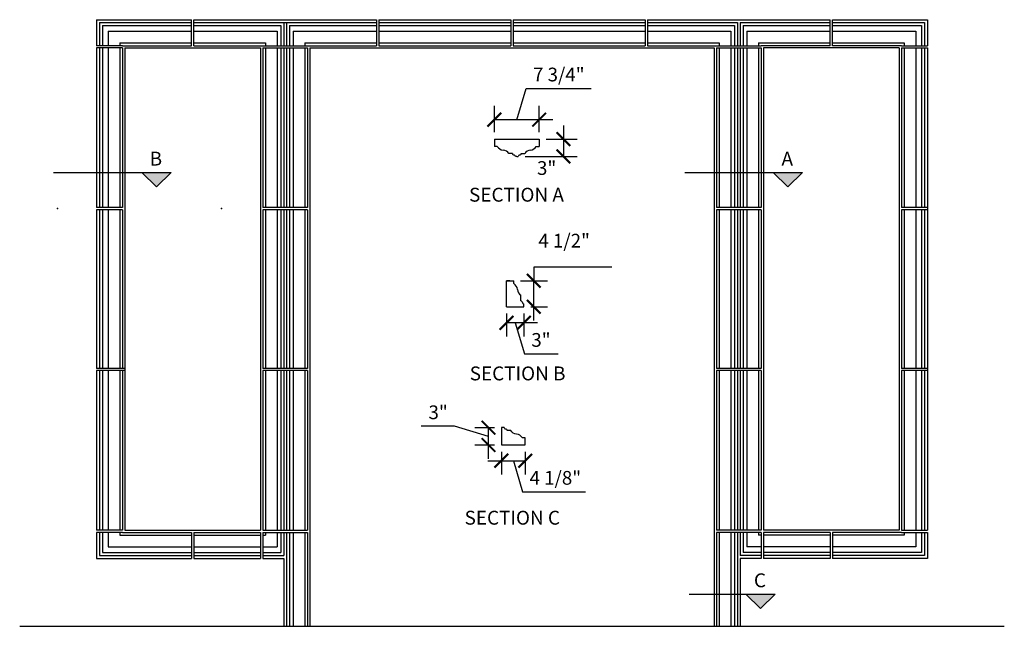
# Model space of a CAD drawing. Extents: x 8 to 178, y -122 to -17.
import ezdxf
from ezdxf.enums import TextEntityAlignment as Align

# ---------------------------------------------------------------- set-up
doc = ezdxf.new("R2010")
doc.units = 0
doc.header["$MEASUREMENT"] = 0
doc.layers.get('0').update_dxf_attribs({"linetype": 'CONTINUOUS'})
doc.layers.get('DEFPOINTS').update_dxf_attribs({"linetype": 'CONTINUOUS'})
doc.layers.add('DIM', color=252, linetype='CONTINUOUS')
doc.layers.add('OBJECT', color=7, linetype='CONTINUOUS')
doc.styles.add('TECHNICAL', font='txt')
doc.dimstyles.new('1_24', dxfattribs={"dimscale": 0, "dimtxt": 2.375, "dimasz": 2.375, "dimexe": 2.375, "dimexo": 1.1875, "dimgap": 1.1875, "dimtad": 1, "dimtih": 1, "dimtoh": 1, "dimdec": 4, "dimzin": 0, "dimdsep": 46, "dimlunit": 4, "dimtxsty": 'TECHNICAL', "dimblk1": 'ARCHTICK', "dimblk2": 'ARCHTICK', "dimsah": 1, "dimcen": 0.0625, "dimdle": 2.375, "dimadec": 0, "dimazin": 0, "dimtfac": 1, "dimtdec": 4, "dimtofl": 0, "dimtmove": 1, "dimatfit": 3, "dimldrblk": 'ARCHTICK', "dimfxl": 0, "dimfrac": 2, "dimtolj": 1, "dimtzin": 0, "dimarcsym": 0})

# ---------------------------------------------------------------- blocks, each defined once
blk = doc.blocks.new('_ARCHTICK')
at = {"color": 0, "linetype": 'ByBlock', "const_width": 0.15}
blk.add_lwpolyline([(-0.5, -0.5), (0.5, 0.5)], dxfattribs=at)
blk = doc.blocks.new('*D27')
at = {"color": 0, "linetype": 'ByBlock'}
for p, q in [((110.36, -52.27), (96.86, -52.27)), ((96.86, -52.27), (96.86, -54.65)), ((94.58, -54.65), (99.23, -54.65)), ((96.86, -61.52), (96.86, -54.65)), ((96.33, -59.15), (99.23, -59.15))]:
    blk.add_line(p, q, dxfattribs=at)
at = {"layer": 'DEFPOINTS', "color": 0, "linetype": 'ByBlock'}
for p in [(93.39, -54.65), (96.86, -54.65), (95.14, -59.15)]:
    blk.add_point(p, dxfattribs=at)
at = {"color": 0, "linetype": 'ByBlock', "xscale": 2.375, "yscale": 2.375, "zscale": 2.375}
for p, rotation in [((96.86, -54.65), 90), ((96.86, -59.15), 270)]:
    blk.add_blockref('_ARCHTICK', p, dxfattribs=dict(at, rotation=rotation))
at = {"color": 0, "linetype": 'ByBlock', "insert": (102.12, -47.71), "char_height": 2.375, "attachment_point": 5, "style": 'TECHNICAL'}
blk.add_mtext('\\A1;4 1/2"', dxfattribs=at)
blk = doc.blocks.new('*D28')
at = {"color": 0, "linetype": 'ByBlock'}
for p, q in [((92.14, -60.34), (92.14, -64.3)), ((95.14, -60.34), (95.14, -64.3)), ((97.52, -61.92), (92.14, -61.92)), ((93.64, -61.92), (95.26, -67.29)), ((95.26, -67.29), (101.06, -67.29))]:
    blk.add_line(p, q, dxfattribs=at)
at = {"layer": 'DEFPOINTS', "color": 0, "linetype": 'ByBlock'}
for p in [(92.14, -59.15), (95.14, -59.15), (92.14, -61.92)]:
    blk.add_point(p, dxfattribs=at)
at = {"color": 0, "linetype": 'ByBlock', "xscale": 2.375, "yscale": 2.375, "zscale": 2.375, "rotation": 180}
blk.add_blockref('_ARCHTICK', (92.14, -61.92), dxfattribs=at)
at = {"color": 0, "linetype": 'ByBlock', "xscale": 2.375, "yscale": 2.375, "zscale": 2.375}
blk.add_blockref('_ARCHTICK', (95.14, -61.92), dxfattribs=at)
at = {"color": 0, "linetype": 'ByBlock', "insert": (96.44, -64.89), "char_height": 2.375, "attachment_point": 4, "style": 'TECHNICAL'}
blk.add_mtext('\\A1;3"', dxfattribs=at)
blk = doc.blocks.new('*D29')
at = {"color": 0, "linetype": 'ByBlock'}
for p, q in [((91.26, -83.32), (91.26, -87.23)), ((95.39, -83.32), (95.39, -87.23)), ((88.89, -84.85), (95.39, -84.85)), ((93.33, -84.85), (94.94, -90.23)), ((94.94, -90.23), (105.79, -90.23))]:
    blk.add_line(p, q, dxfattribs=at)
at = {"layer": 'DEFPOINTS', "color": 0, "linetype": 'ByBlock'}
for p in [(91.26, -82.14), (95.39, -82.14), (95.39, -84.85)]:
    blk.add_point(p, dxfattribs=at)
at = {"color": 0, "linetype": 'ByBlock', "xscale": 2.375, "yscale": 2.375, "zscale": 2.375, "rotation": 180}
blk.add_blockref('_ARCHTICK', (91.26, -84.85), dxfattribs=at)
at = {"color": 0, "linetype": 'ByBlock', "xscale": 2.375, "yscale": 2.375, "zscale": 2.375}
blk.add_blockref('_ARCHTICK', (95.39, -84.85), dxfattribs=at)
at = {"color": 0, "linetype": 'ByBlock', "insert": (96.13, -87.82), "char_height": 2.375, "attachment_point": 4, "style": 'TECHNICAL'}
blk.add_mtext('\\A1;4 1/8"', dxfattribs=at)
blk = doc.blocks.new('*D30')
at = {"color": 0, "linetype": 'ByBlock'}
for p, q in [((83.17, -78.87), (77.36, -78.87)), ((89.04, -80.64), (83.17, -78.87)), ((90.08, -79.14), (86.67, -79.14)), ((89.04, -84.51), (89.04, -79.14)), ((90.08, -82.14), (86.67, -82.14))]:
    blk.add_line(p, q, dxfattribs=at)
at = {"layer": 'DEFPOINTS', "color": 0, "linetype": 'ByBlock'}
for p in [(89.04, -79.14), (91.26, -79.14), (91.26, -82.14)]:
    blk.add_point(p, dxfattribs=at)
at = {"color": 0, "linetype": 'ByBlock', "xscale": 2.375, "yscale": 2.375, "zscale": 2.375}
for p, rotation in [((89.04, -79.14), 90), ((89.04, -82.14), 270)]:
    blk.add_blockref('_ARCHTICK', p, dxfattribs=dict(at, rotation=rotation))
at = {"color": 0, "linetype": 'ByBlock', "insert": (81.98, -76.47), "char_height": 2.375, "attachment_point": 6, "style": 'TECHNICAL'}
blk.add_mtext('\\A1;3"', dxfattribs=at)
blk = doc.blocks.new('*D31')
at = {"color": 0, "linetype": 'ByBlock'}
for p, q in [((101.99, -30.88), (101.99, -36.25)), ((98.99, -33.25), (104.37, -33.25)), ((95.37, -36.25), (104.37, -36.25))]:
    blk.add_line(p, q, dxfattribs=at)
at = {"layer": 'DEFPOINTS', "color": 0, "linetype": 'ByBlock'}
for p in [(97.8, -33.25), (94.18, -36.25), (101.99, -36.25)]:
    blk.add_point(p, dxfattribs=at)
at = {"color": 0, "linetype": 'ByBlock', "xscale": 2.375, "yscale": 2.375, "zscale": 2.375}
for p, rotation in [((101.99, -33.25), 90), ((101.99, -36.25), 270)]:
    blk.add_blockref('_ARCHTICK', p, dxfattribs=dict(at, rotation=rotation))
at = {"color": 0, "linetype": 'ByBlock', "insert": (99.09, -38.25), "char_height": 2.375, "attachment_point": 5, "style": 'TECHNICAL'}
blk.add_mtext('\\A1;3"', dxfattribs=at)
blk = doc.blocks.new('*D32')
at = {"color": 0, "linetype": 'ByBlock'}
for p, q in [((93.93, -29.88), (95.55, -24.48)), ((95.55, -24.48), (106.82, -24.48)), ((90.05, -32.06), (90.05, -27.5)), ((97.8, -32.06), (97.8, -27.5)), ((100.18, -29.88), (90.05, -29.88))]:
    blk.add_line(p, q, dxfattribs=at)
at = {"layer": 'DEFPOINTS', "color": 0, "linetype": 'ByBlock'}
for p in [(90.05, -29.88), (90.05, -33.25), (97.8, -33.25)]:
    blk.add_point(p, dxfattribs=at)
at = {"color": 0, "linetype": 'ByBlock', "xscale": 2.375, "yscale": 2.375, "zscale": 2.375, "rotation": 180}
blk.add_blockref('_ARCHTICK', (90.05, -29.88), dxfattribs=at)
at = {"color": 0, "linetype": 'ByBlock', "xscale": 2.375, "yscale": 2.375, "zscale": 2.375}
blk.add_blockref('_ARCHTICK', (97.8, -29.88), dxfattribs=at)
at = {"color": 0, "linetype": 'ByBlock', "insert": (96.73, -22.06), "char_height": 2.375, "attachment_point": 4, "style": 'TECHNICAL'}
blk.add_mtext('\\A1;7 3/4"', dxfattribs=at)
blk = doc.blocks.new('A$C581C13AD')
at = {"layer": 'DEFPOINTS', "color": 0, "linetype": 'ByBlock'}
for p in [(4.63, 0.5), (5.25, 0.5)]:
    blk.add_point(p, dxfattribs=at)
at = {"layer": 'OBJECT'}
for p, q in [((0, 3), (7.75, 3)), ((0, 3), (0, 1.75)), ((0.5, 1.75), (0, 1.75)), ((7.25, 1.75), (7.75, 1.75)), ((7.75, 3), (7.75, 1.75)), ((2.81, 0.5), (2.5, 0.5)), ((3.13, 0.5), (2.81, 0.5)), ((3.13, 0.5), (3.13, 0.5)), ((4.63, 0.5), (4.94, 0.5)), ((4.63, 0.5), (4.63, 0.5)), ((4.94, 0.5), (5.25, 0.5)), ((3.88, 0), (3.63, 0)), ((3.88, 0), (4.13, 0))]:
    blk.add_line(p, q, dxfattribs=at)
for centre, radius, start, end in [((1.57, 2.35), 1.23, 209.4528, 266.5364), ((6.18, 2.35), 1.23, 273.4636, 330.5472), ((1.43, -0.11), 1.23, 29.4528, 86.5364), ((3.37, 0.5), 0.249, 179.7749, 270.2251), ((3.38, 0), 0.249, 359.7749, 90.2251), ((4.37, 0), 0.249, 89.7749, 180.2251), ((4.38, 0.5), 0.249, 269.7749, 0.2251), ((6.32, -0.11), 1.23, 93.4636, 150.5472)]:
    blk.add_arc(centre, radius, start, end, dxfattribs=at)
blk = doc.blocks.new('A$C23612677')
at = {"layer": 'OBJECT'}
for p, q in [((0.55, 4.5), (0, 4.5)), ((0, 4.5), (1.25, 4.5)), ((0.55, 4.5), (0, 4.5)), ((0, 0), (0, 4.5)), ((0, 0), (0, 4.5)), ((1.25, 4), (1.25, 4.5)), ((2.5, 1), (2.5, 2)), ((0, 0), (3, 0)), ((3, 0), (3, 0.5))]:
    blk.add_line(p, q, dxfattribs=at)
for centre, radius, start, end in [((0.65, 2.93), 1.23, 3.4636, 60.5472), ((3.11, 3.07), 1.23, 183.4636, 240.5472), ((2.5, 0.75), 0.249, 359.7749, 90.2251), ((3, 0.75), 0.249, 179.7749, 270.2251)]:
    blk.add_arc(centre, radius, start, end, dxfattribs=at)

msp = doc.modelspace()

# ---------------------------------------------------------------- hatches: boundary and pattern name
at = {"layer": 'DIM'}
for points in [[(34.10026, -43.44901), (29.05947, -43.44901), (31.57987, -45.9694)], [(143.3475, -43.44901), (138.30672, -43.44901), (140.82711, -45.9694)], [(138.625, -116.43493), (133.58421, -116.43493), (136.1046, -118.95532)]]:
    msp.add_hatch(color=256, dxfattribs=at).paths.add_polyline_path(points)

# ---------------------------------------------------------------- linework, layer by layer
at = {"layer": 'DEFPOINTS', "color": 0, "linetype": 'ByBlock'}
for p in [(54.59577, -114.38784), (55.22077, -114.38588)]:
    msp.add_point(p, dxfattribs=at)
at = {"layer": 'DIM', "color": 5}
for p, q in [((37.65827, -21.52058), (37.65827, -17.02058)), ((38.03327, -21.52058), (38.03327, -17.02058)), ((53.59577, -17.02058), (54.09577, -17.02058)), ((69.65827, -17.02058), (69.65827, -21.52058)), ((70.03327, -17.02058), (70.03327, -21.52058)), ((92.90827, -17.02058), (92.90827, -21.52058)), ((93.28327, -17.02058), (93.28327, -21.52058)), ((116.15827, -17.02058), (116.15827, -21.52058)), ((116.53327, -17.02058), (116.53327, -21.52058)), ((148.15827, -21.52058), (148.15827, -17.02058)), ((148.53327, -21.52058), (148.53327, -17.02058)), ((53.09577, -18.02058), (53.09577, -21.52058)), ((53.59577, -17.52058), (54.09577, -17.52058)), ((53.59577, -17.52058), (53.59577, -21.52058)), ((53.59577, -17.52058), (53.59577, -21.52058)), ((54.09577, -17.52058), (69.65827, -17.52058)), ((54.09577, -17.52058), (54.09577, -21.52058)), ((54.59577, -18.02058), (69.65827, -18.02058)), ((54.59577, -18.02058), (54.59577, -21.52058)), ((54.59577, -18.02058), (54.59577, -21.52058)), ((70.03327, -17.52058), (92.90827, -17.52058)), ((70.03327, -18.02058), (92.90827, -18.02058)), ((93.28327, -17.52058), (116.15827, -17.52058)), ((93.28327, -18.02058), (116.15827, -18.02058)), ((116.53327, -17.52058), (132.09577, -17.52058)), ((116.53327, -18.02058), (131.59577, -18.02058)), ((131.59577, -18.02058), (131.59577, -21.52058)), ((132.09577, -17.52058), (132.09577, -21.52058)), ((132.59577, -17.52058), (132.59577, -21.52058)), ((133.09577, -18.02058), (133.09577, -21.52058)), ((52.47077, -19.02058), (52.47077, -21.52058)), ((52.47077, -19.02058), (52.47077, -21.52058)), ((55.22077, -19.02058), (69.65827, -19.02058)), ((55.22077, -19.02058), (55.22077, -21.52058)), ((70.03327, -19.02058), (92.90827, -19.02058)), ((93.28327, -19.02058), (116.15827, -19.02058)), ((116.53327, -19.02058), (130.97077, -19.02058)), ((130.97077, -19.02058), (130.97077, -21.52058)), ((133.72077, -19.02058), (133.72077, -21.52058)), ((25.72077, -21.52058), (21.22077, -21.52058)), ((25.72077, -21.89558), (21.22077, -21.89558)), ((49.97077, -21.89558), (57.72077, -21.89558)), ((50.47077, -21.02058), (50.47077, -21.52058)), ((50.47077, -21.89558), (50.47077, -49.54142)), ((52.47077, -21.89558), (52.47077, -49.54142)), ((53.09577, -21.89558), (53.09577, -49.54142)), ((53.59577, -21.89558), (53.59577, -49.54142)), ((54.09577, -21.89558), (54.09577, -49.54142)), ((54.59577, -21.89558), (54.59577, -49.54142)), ((55.22077, -21.89558), (55.22077, -49.54142)), ((57.22077, -21.02058), (69.65827, -21.02058)), ((57.22077, -21.02058), (57.22077, -21.52058)), ((57.22077, -21.89558), (57.22077, -49.54142)), ((70.03327, -21.02058), (92.90827, -21.02058)), ((93.28327, -21.02058), (116.15827, -21.02058)), ((116.53327, -21.02058), (128.97077, -21.02058)), ((128.47077, -21.52058), (136.22077, -21.52058)), ((128.47077, -21.89558), (136.22077, -21.89558)), ((128.97077, -21.02058), (128.97077, -21.52058)), ((128.97077, -21.89558), (128.97077, -49.54142)), ((130.97077, -21.89558), (130.97077, -49.54142)), ((131.59577, -21.89558), (131.59577, -49.54142)), ((132.09577, -21.89558), (132.09577, -49.54142)), ((132.59577, -21.89558), (132.59577, -49.54142)), ((133.09577, -21.89558), (133.09577, -49.54142)), ((133.72077, -21.89558), (133.72077, -49.54142)), ((135.72077, -21.02058), (135.72077, -21.52058)), ((135.72077, -21.89558), (135.72077, -49.54142)), ((50.47077, -49.91642), (50.47077, -77.37475)), ((52.47077, -49.91642), (52.47077, -77.37475)), ((53.09577, -49.91642), (53.09577, -77.37475)), ((53.59577, -49.91642), (53.59577, -77.37475)), ((54.09577, -49.91642), (54.09577, -77.37475)), ((54.59577, -49.91642), (54.59577, -77.37475)), ((55.22077, -49.91642), (55.22077, -77.37475)), ((57.22077, -49.91642), (57.22077, -77.37475)), ((128.97077, -49.91642), (128.97077, -77.37475)), ((130.97077, -49.91642), (130.97077, -77.37475)), ((131.59577, -49.91642), (131.59577, -77.37475)), ((132.09577, -49.91642), (132.09577, -77.37475)), ((132.59577, -49.91642), (132.59577, -77.37475)), ((133.09577, -49.91642), (133.09577, -77.37475)), ((133.72077, -49.91642), (133.72077, -77.37475)), ((135.72077, -49.91642), (135.72077, -77.37475)), ((50.47077, -77.74975), (50.47077, -105.39558)), ((52.47077, -77.74975), (52.47077, -105.39558)), ((53.09577, -77.74975), (53.09577, -105.39558)), ((53.59577, -77.74975), (53.59577, -105.39558)), ((54.09577, -77.74975), (54.09577, -105.39558)), ((54.59577, -77.74975), (54.59577, -105.39558)), ((55.22077, -77.74975), (55.22077, -105.39558)), ((57.22077, -77.74975), (57.22077, -105.39558)), ((128.97077, -77.74975), (128.97077, -105.39558)), ((130.97077, -77.74975), (130.97077, -105.39558)), ((131.59577, -77.74975), (131.59577, -105.39558)), ((132.09577, -77.74975), (132.09577, -105.39558)), ((132.59577, -77.74975), (132.59577, -105.39558)), ((133.09577, -77.74975), (133.09577, -105.39558)), ((133.72077, -77.74975), (133.72077, -105.39558)), ((135.72077, -77.74975), (135.72077, -105.39558)), ((25.72077, -105.39558), (21.22077, -105.39558)), ((49.97077, -105.39558), (57.72077, -105.39558)), ((25.72077, -105.77058), (21.22077, -105.77058)), ((37.65827, -105.77058), (37.65827, -110.27058)), ((38.03327, -105.77058), (38.03327, -110.27058)), ((50.47077, -105.77058), (50.47077, -106.27058)), ((52.47077, -105.77058), (52.47077, -108.27058)), ((53.09577, -105.77058), (53.09577, -109.27058)), ((53.59577, -105.77058), (53.59577, -109.77058)), ((54.09577, -105.77058), (54.09577, -122.02058)), ((54.59577, -105.77058), (54.59577, -122.02058)), ((55.22077, -105.77058), (55.22077, -122.02058)), ((57.22077, -105.77058), (57.22077, -122.02058)), ((128.47077, -105.77058), (128.47077, -122.02058)), ((128.97077, -105.77058), (128.97077, -122.02058)), ((130.97077, -105.77058), (130.97077, -122.02058)), ((131.59577, -105.77058), (131.59577, -122.02058)), ((132.09577, -105.77058), (132.09577, -110.27058)), ((132.59577, -105.77058), (132.59577, -109.77058)), ((133.09577, -105.77058), (133.09577, -109.27058)), ((133.72077, -105.77058), (133.72077, -108.27058)), ((135.72077, -105.77058), (135.72077, -106.27058)), ((136.22077, -105.77058), (136.22077, -110.27058)), ((136.59577, -105.77058), (136.59577, -110.27058)), ((148.15827, -105.77058), (148.15827, -110.27058)), ((148.53327, -105.77058), (148.53327, -110.27058)), ((132.09577, -110.27058), (132.09577, -122.02058)), ((132.59577, -110.27058), (132.59577, -122.02058))]:
    msp.add_line(p, q, dxfattribs=at)
at = {"layer": 'DIM'}
for p, q in [((13.78001, -43.44901), (34.10026, -43.44901)), ((31.57987, -45.9694), (29.05947, -43.44901)), ((31.57987, -45.9694), (34.10026, -43.44901)), ((123.02725, -43.44901), (143.3475, -43.44901)), ((140.82711, -45.9694), (138.30672, -43.44901)), ((140.82711, -45.9694), (143.3475, -43.44901)), ((123.73037, -116.43493), (138.625, -116.43493)), ((136.1046, -118.95532), (133.58421, -116.43493)), ((136.1046, -118.95532), (138.625, -116.43493))]:
    msp.add_line(p, q, dxfattribs=at)
at = {"layer": 'OBJECT', "color": 5}
for p, q in [((21.22077, -17.02058), (21.22077, -21.52058)), ((21.22077, -17.02058), (37.65827, -17.02058)), ((38.03327, -17.02058), (53.59577, -17.02058)), ((54.09577, -17.02058), (69.65827, -17.02058)), ((70.03327, -17.02058), (92.90827, -17.02058)), ((93.28327, -17.02058), (116.15827, -17.02058)), ((116.53327, -17.02058), (148.15827, -17.02058)), ((148.53327, -17.02058), (164.97077, -17.02058)), ((164.97077, -17.02058), (164.97077, -21.52058)), ((21.72077, -17.52058), (21.72077, -21.52058)), ((21.72077, -17.52058), (37.65827, -17.52058)), ((22.22077, -18.02058), (22.22077, -21.52058)), ((22.22077, -18.02058), (37.65827, -18.02058)), ((38.03327, -17.52058), (53.59577, -17.52058)), ((38.03327, -18.02058), (53.09577, -18.02058)), ((132.59577, -17.52058), (148.15827, -17.52058)), ((133.09577, -18.02058), (148.15827, -18.02058)), ((148.53327, -17.52058), (164.47077, -17.52058)), ((148.53327, -18.02058), (163.97077, -18.02058)), ((163.97077, -18.02058), (163.97077, -21.52058)), ((164.47077, -17.52058), (164.47077, -21.52058)), ((23.22077, -19.02058), (23.22077, -21.52058)), ((23.22077, -19.02058), (37.65827, -19.02058)), ((38.03327, -19.02058), (52.47077, -19.02058)), ((133.72077, -19.02058), (148.15827, -19.02058)), ((148.53327, -19.02058), (162.97077, -19.02058)), ((162.97077, -19.02058), (162.97077, -21.52058)), ((21.22077, -21.89558), (21.22077, -49.54142)), ((21.72077, -21.89558), (21.72077, -49.54142)), ((22.22077, -21.89558), (22.22077, -49.54142)), ((23.22077, -21.89558), (23.22077, -49.54142)), ((25.22077, -21.02058), (25.22077, -21.52058)), ((25.22077, -21.02058), (37.65827, -21.02058)), ((25.22077, -21.89558), (25.22077, -49.54142)), ((25.72077, -21.52058), (37.65827, -21.52058)), ((25.72077, -21.89558), (25.72077, -49.54142)), ((38.03327, -21.02058), (50.47077, -21.02058)), ((38.03327, -21.52058), (69.65827, -21.52058)), ((49.97077, -21.89558), (49.97077, -49.54142)), ((57.72077, -21.89558), (57.72077, -49.54142)), ((70.03327, -21.52058), (92.90827, -21.52058)), ((93.28327, -21.52058), (116.15827, -21.52058)), ((116.53327, -21.52058), (128.47077, -21.52058)), ((128.47077, -21.89558), (128.47077, -49.54142)), ((135.72077, -21.02058), (148.15827, -21.02058)), ((148.15827, -21.52058), (136.22077, -21.52058)), ((136.22077, -21.89558), (136.22077, -49.54142)), ((148.53327, -21.02058), (160.97077, -21.02058)), ((160.47077, -21.52058), (148.53327, -21.52058)), ((160.47077, -21.52058), (164.97077, -21.52058)), ((160.47077, -21.89558), (164.97077, -21.89558)), ((160.47077, -21.89558), (160.47077, -49.54142)), ((160.97077, -21.02058), (160.97077, -21.52058)), ((160.97077, -21.89558), (160.97077, -49.54142)), ((162.97077, -21.89558), (162.97077, -49.54142)), ((163.97077, -21.89558), (163.97077, -49.54142)), ((164.47077, -21.89558), (164.47077, -49.54142)), ((164.97077, -21.89558), (164.97077, -105.39558)), ((25.72077, -49.54142), (21.22077, -49.54142)), ((25.72077, -49.91642), (21.22077, -49.91642)), ((21.22077, -49.91642), (21.22077, -77.37475)), ((21.72077, -49.91642), (21.72077, -77.37475)), ((22.22077, -49.91642), (22.22077, -77.37475)), ((23.22077, -49.91642), (23.22077, -77.37475)), ((25.22077, -49.91642), (25.22077, -77.37475)), ((25.72077, -49.91642), (25.72077, -77.37475)), ((57.72077, -49.54142), (49.97077, -49.54142)), ((57.72077, -49.91642), (49.97077, -49.91642)), ((49.97077, -49.91642), (49.97077, -77.37475)), ((57.72077, -49.91642), (57.72077, -77.37475)), ((136.22077, -49.54142), (128.47077, -49.54142)), ((136.22077, -49.91642), (128.47077, -49.91642)), ((128.47077, -49.91642), (128.47077, -77.37475)), ((136.22077, -49.91642), (136.22077, -77.37475)), ((164.97077, -49.54142), (160.47077, -49.54142)), ((160.47077, -49.91642), (160.47077, -77.37475)), ((164.97077, -49.91642), (160.47077, -49.91642)), ((160.97077, -49.91642), (160.97077, -77.37475)), ((162.97077, -49.91642), (162.97077, -77.37475)), ((163.97077, -49.91642), (163.97077, -77.37475)), ((164.47077, -49.91642), (164.47077, -77.37475)), ((26.09577, -77.37475), (21.22077, -77.37475)), ((26.09577, -77.74975), (21.22077, -77.74975)), ((21.22077, -77.74975), (21.22077, -105.39558)), ((21.72077, -77.74975), (21.72077, -105.39558)), ((22.22077, -77.74975), (22.22077, -105.39558)), ((23.22077, -77.74975), (23.22077, -105.39558)), ((25.22077, -77.74975), (25.22077, -105.39558)), ((25.72077, -77.74975), (25.72077, -105.39558)), ((57.72077, -77.37475), (49.97077, -77.37475)), ((57.72077, -77.74975), (49.97077, -77.74975)), ((49.97077, -77.74975), (49.97077, -105.39558)), ((57.72077, -77.74975), (57.72077, -105.39558)), ((136.22077, -77.37475), (128.47077, -77.37475)), ((136.22077, -77.74975), (128.47077, -77.74975)), ((128.47077, -77.74975), (128.47077, -105.39558)), ((136.22077, -77.74975), (136.22077, -105.39558)), ((164.97077, -77.37475), (160.47077, -77.37475)), ((160.47077, -77.74975), (160.47077, -105.39558)), ((164.97077, -77.74975), (160.47077, -77.74975)), ((160.97077, -77.74975), (160.97077, -105.39558)), ((162.97077, -77.74975), (162.97077, -105.39558)), ((163.97077, -77.74975), (163.97077, -105.39558)), ((164.47077, -77.74975), (164.47077, -105.39558)), ((136.22077, -105.39558), (128.47077, -105.39558)), ((160.47077, -105.39558), (164.97077, -105.39558)), ((21.22077, -105.77058), (21.22077, -110.27058)), ((21.72077, -105.77058), (21.72077, -109.77058)), ((22.22077, -105.77058), (22.22077, -109.27058)), ((23.22077, -105.77058), (23.22077, -108.27058)), ((25.22077, -105.77058), (25.22077, -106.27058)), ((25.22077, -106.27058), (37.65827, -106.27058)), ((25.72077, -105.77058), (37.65827, -105.77058)), ((38.03327, -105.77058), (49.59577, -105.77058)), ((38.03327, -106.27058), (49.59577, -106.27058)), ((49.59577, -105.77058), (49.59577, -110.27058)), ((49.97077, -105.77058), (57.72077, -105.77058)), ((49.97077, -105.77058), (49.97077, -110.27058)), ((49.97077, -106.27058), (50.47077, -106.27058)), ((57.72077, -105.77058), (57.72077, -122.02058)), ((57.72077, -105.77058), (57.72077, -110.27058)), ((136.22077, -105.77058), (128.47077, -105.77058)), ((136.22077, -106.27058), (135.72077, -106.27058)), ((148.15827, -105.77058), (136.59577, -105.77058)), ((148.15827, -106.27058), (136.59577, -106.27058)), ((160.47077, -105.77058), (148.53327, -105.77058)), ((160.97077, -106.27058), (148.53327, -106.27058)), ((160.47077, -105.77058), (164.97077, -105.77058)), ((160.97077, -105.77058), (160.97077, -106.27058)), ((162.97077, -105.77058), (162.97077, -108.27058)), ((163.97077, -105.77058), (163.97077, -109.27058)), ((164.47077, -105.77058), (164.47077, -109.77058)), ((164.97077, -105.77058), (164.97077, -110.27058)), ((23.22077, -108.27058), (37.65827, -108.27058)), ((38.03327, -108.27058), (49.59577, -108.27058)), ((49.97077, -108.27058), (52.47077, -108.27058)), ((136.22077, -108.27058), (133.72077, -108.27058)), ((148.15827, -108.27058), (136.59577, -108.27058)), ((162.97077, -108.27058), (148.53327, -108.27058)), ((21.22077, -110.27058), (37.65827, -110.27058)), ((21.72077, -109.77058), (37.65827, -109.77058)), ((22.22077, -109.27058), (37.65827, -109.27058)), ((38.03327, -109.27058), (49.59577, -109.27058)), ((38.03327, -109.77058), (49.59577, -109.77058)), ((38.03327, -110.27058), (49.59577, -110.27058)), ((49.97077, -109.27058), (53.09577, -109.27058)), ((49.97077, -109.77058), (53.59577, -109.77058)), ((49.97077, -110.27058), (53.59577, -110.27058)), ((53.59577, -110.27058), (53.59577, -122.02058)), ((136.22077, -109.77058), (132.59577, -109.77058)), ((136.22077, -110.27058), (132.59577, -110.27058)), ((136.22077, -109.27058), (133.09577, -109.27058)), ((148.15827, -109.27058), (136.59577, -109.27058)), ((148.15827, -109.77058), (136.59577, -109.77058)), ((148.15827, -110.27058), (136.59577, -110.27058)), ((163.97077, -109.27058), (148.53327, -109.27058)), ((164.47077, -109.77058), (148.53327, -109.77058)), ((164.97077, -110.27058), (148.53327, -110.27058))]:
    msp.add_line(p, q, dxfattribs=at)
at = {"layer": 'OBJECT'}
for p, q in [((26.09577, -21.89558), (49.59577, -21.89558)), ((26.09577, -21.89558), (26.09577, -105.39558)), ((49.59577, -21.89558), (49.59577, -105.39558)), ((58.09577, -21.89558), (128.09577, -21.89558)), ((58.09577, -21.89558), (58.09577, -122.02058)), ((128.09577, -21.89558), (128.09577, -122.02058)), ((136.59577, -21.89558), (136.59577, -105.39558)), ((160.09577, -21.89558), (136.59577, -21.89558)), ((160.09577, -21.89558), (160.09577, -105.39558)), ((26.09577, -105.39558), (49.59577, -105.39558)), ((160.09577, -105.39558), (136.59577, -105.39558)), ((7.90827, -122.02058), (178.28327, -122.02058))]:
    msp.add_line(p, q, dxfattribs=at)
msp.add_lwpolyline([(95.38824, -89.38512), (94.88824, -89.38512, 0.25435583), (93.88824, -88.76012, -0.25435583), (92.88824, -88.13512), (92.57574, -88.13512), (92.26324, -88.13512), (92.26324, -88.13707, 0.416517271), (92.01324, -87.88707, -0.416517271), (91.76324, -87.63707), (91.26324, -87.63707), (91.26324, -90.63707), (95.38824, -90.63707), (95.38824, -89.38707)], format="xyb", dxfattribs=at)
at = {"layer": 'OBJECT', "color": 5}
for p in [(14.45198, -49.72892), (42.80871, -49.72892)]:
    msp.add_point(p, dxfattribs=at)

# ---------------------------------------------------------------- block references
at = {"layer": 'DIM', "rotation": 6.714628852932948e-12}
msp.add_blockref('A$C581C13AD', (90.05387, -40.70108), dxfattribs=at)
at = {"layer": 'DIM', "color": 1}
msp.add_blockref('A$C23612677', (92.14358, -66.70851), dxfattribs=at)

# ---------------------------------------------------------------- texts
at = {"layer": 'DIM', "style": 'TECHNICAL'}
for s, p in [('B', (31.47742, -41.07276)), ('A', (140.72466, -41.07276)), ('SECTION A', (93.8683, -47.31693)), ('SECTION B', (94.06475, -78.24767)), ('SECTION C', (93.14541, -103.22445)), ('C', (136.00216, -114.05869))]:
    msp.add_text(s, height=2.4, dxfattribs=at).set_placement(p, align=Align.MIDDLE_CENTER)

# ---------------------------------------------------------------- dimensions: what is measured, and where the dimension line sits
at = {"layer": 'DIM'}
for base, p1, p2, picture, middle, set_off in [((90.05387, -34.32633), (97.80387, -37.70108), (90.05387, -37.70108), '*D32', (96.73451, -26.50746), (0, -4.44927)), ((92.14358, -69.4825), (95.14358, -66.7085), (92.14358, -66.7085), '*D28', (96.44283, -72.45125), (0, -7.56087)), ((95.38824, -93.35588), (91.26324, -90.63707), (95.38824, -90.63707), '*D29', (96.12603, -96.32463), (0, -8.50139))]:
    dim = msp.add_linear_dim(base=base, p1=p1, p2=p2, dimstyle='1_24', override={"dimscale": 1}, dxfattribs=at)
    dim.commit()
    dim.dimension.update_dxf_attribs({"geometry": picture, "text_midpoint": middle, "insert": set_off})
dim = msp.add_linear_dim(base=(101.99272, -40.70108), p1=(97.80387, -37.70108), p2=(94.17887, -40.70108), angle=90, dimstyle='1_24', override={"dimscale": 1}, dxfattribs=at)
dim.commit()
dim.dimension.update_dxf_attribs({"geometry": '*D31', "text_midpoint": (99.0884, -45.10254), "dimtype": 160, "insert": (0, -4.44927)})
for base, p1, p2, picture, middle, set_off in [((96.85563, -62.2085), (95.14358, -66.7085), (93.39358, -62.2085), '*D27', (102.12276, -55.27206), (0, -7.56087)), ((89.04481, -87.63707), (91.26324, -90.63707), (91.26324, -87.63707), '*D30', (81.98424, -84.97142), (0, -8.50139))]:
    dim = msp.add_linear_dim(base=base, p1=p1, p2=p2, angle=90, dimstyle='1_24', override={"dimscale": 1}, dxfattribs=at)
    dim.commit()
    dim.dimension.update_dxf_attribs({"geometry": picture, "text_midpoint": middle, "insert": set_off})

doc.saveas('drawing.dxf')
